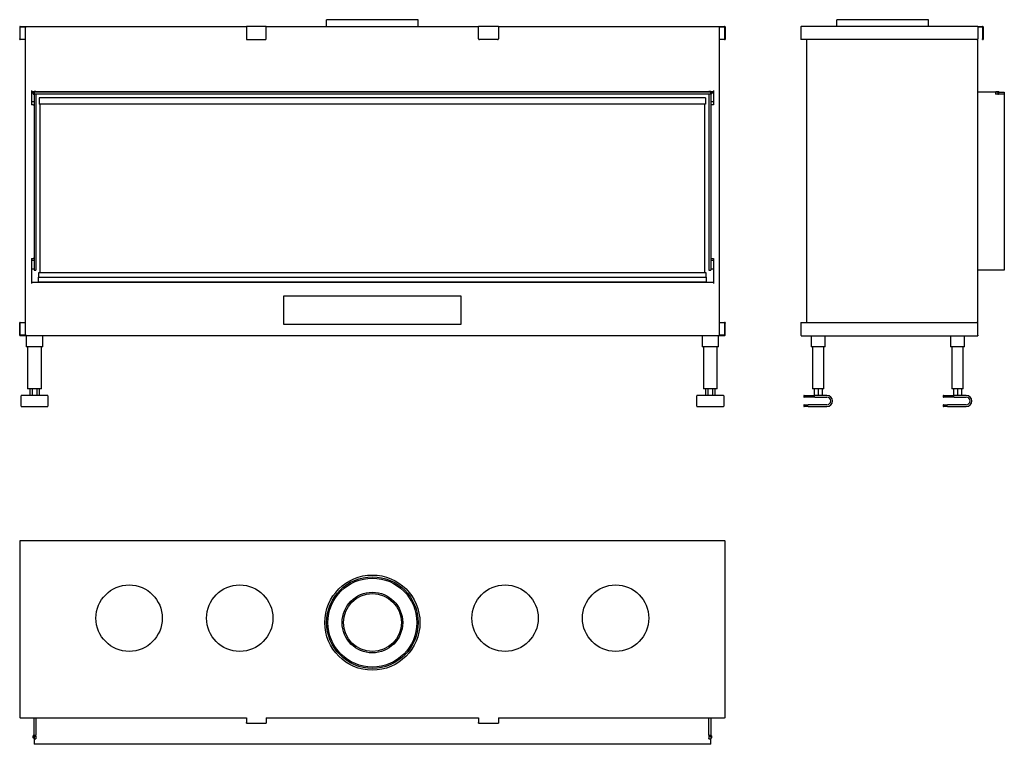
# Model space of a CAD drawing. Units: millimetres. Extents: x 955 to 3182, y 1020 to 2657.
import ezdxf

# ---------------------------------------------------------------- set-up
doc = ezdxf.new("R2010")
doc.units = ezdxf.units.MM
doc.layers.add('Visible Edges(westland)', color=7, linetype='Continuous', lineweight=25)

msp = doc.modelspace()

# ---------------------------------------------------------------- linework, layer by layer
at = {"layer": 'Visible Edges(westland)'}
for p, q in [((1856.4, 2657.3), (1649.4, 2657.3)), ((1649.4, 2642.3), (1649.4, 2657.3)), ((1856.4, 2642.3), (1856.4, 2657.3)), ((3010.3, 2657.3), (2803.3, 2657.3)), ((2803.3, 2642.3), (2803.3, 2657.3)), ((3010.3, 2642.3), (3010.3, 2657.3)), ((955.4, 2641.3), (955.4, 2614.3)), ((956.4, 2642.3), (1467.9, 2642.3)), ((956.4, 2614.3), (956.4, 2640.3)), ((957.4, 2641.3), (969.9, 2641.3)), ((967.9, 2641.3), (967.9, 1944.3)), ((1512.9, 2642.3), (1467.9, 2642.3)), ((1467.9, 2641.3), (1467.9, 2642.3)), ((1467.9, 2641.3), (1467.9, 2614.3)), ((1512.9, 2642.3), (1512.9, 2641.3)), ((1512.9, 2642.3), (1992.9, 2642.3)), ((1512.9, 2614.3), (1512.9, 2641.3)), ((1992.9, 2641.3), (1992.9, 2642.3)), ((2037.9, 2642.3), (1992.9, 2642.3)), ((1992.9, 2614.3), (1992.9, 2641.3)), ((2037.9, 2642.3), (2037.9, 2641.3)), ((2037.9, 2642.3), (2549.4, 2642.3)), ((2037.9, 2641.3), (2037.9, 2614.3)), ((2535.9, 2641.3), (2548.4, 2641.3)), ((2537.9, 1944.3), (2537.9, 2641.3)), ((2549.4, 2640.3), (2549.4, 2614.3)), ((2550.4, 2641.3), (2550.4, 2614.3)), ((2721.8, 2641.3), (2721.8, 2612.3)), ((3121.8, 2642.3), (2722.8, 2642.3)), ((3121.8, 2642.3), (3121.8, 2641.3)), ((3121.8, 2642.3), (3132.8, 2642.3)), ((3121.8, 2641.3), (3121.8, 2614.3)), ((3121.8, 2641.3), (3131.8, 2641.3)), ((3132.8, 2640.3), (3132.8, 2614.3)), ((3133.8, 2641.3), (3133.8, 2614.3)), ((955.4, 2612.3), (955.4, 2614.3)), ((955.4, 2612.3), (956.4, 2612.3)), ((956.4, 2614.3), (956.4, 2612.3)), ((967.9, 2612.3), (956.4, 2612.3)), ((1469.9, 2612.3), (1510.9, 2612.3)), ((2035.9, 2612.3), (1994.9, 2612.3)), ((2549.4, 2612.3), (2537.9, 2612.3)), ((2549.4, 2612.3), (2549.4, 2614.3)), ((2549.4, 2612.3), (2550.4, 2612.3)), ((2550.4, 2614.3), (2550.4, 2612.3)), ((2722.8, 2612.3), (2721.8, 2612.3)), ((3119.8, 2612.3), (2722.8, 2612.3)), ((2734.8, 2612.3), (2734.8, 1973.3)), ((3121.8, 1971.3), (3121.8, 2614.3)), ((3132.8, 2612.3), (3132.8, 2614.3)), ((3132.8, 2612.3), (3133.8, 2612.3)), ((3133.8, 2614.3), (3133.8, 2612.3)), ((981.9, 2497.3), (981.9, 2465.3)), ((981.9, 2495.3), (987.9, 2495.3)), ((987.9, 2494.4), (987.9, 2495.3)), ((991.9, 2495.3), (987.9, 2495.3)), ((987.9, 2494.1), (987.9, 2494.4)), ((987.9, 2493.3), (987.9, 2494.1)), ((991.9, 2495.3), (2513.9, 2495.3)), ((991.9, 2495.3), (991.9, 2494.4)), ((991.9, 2494.4), (991.9, 2494.1)), ((991.9, 2494.1), (991.9, 2493.3)), ((2513.9, 2494.4), (2513.9, 2495.3)), ((2517.9, 2495.3), (2513.9, 2495.3)), ((2513.9, 2494.1), (2513.9, 2494.4)), ((2513.9, 2493.3), (2513.9, 2494.1)), ((2517.9, 2495.3), (2523.9, 2495.3)), ((2517.9, 2495.3), (2517.9, 2494.4)), ((2517.9, 2494.4), (2517.9, 2494.1)), ((2517.9, 2494.1), (2517.9, 2493.3)), ((2523.9, 2497.3), (2523.9, 2465.3)), ((3161.2, 2493.3), (3163.2, 2495.3)), ((3163.2, 2495.3), (3168.3, 2495.3)), ((3169.2, 2494.1), (3169.2, 2494.4)), ((981.9, 2492.3), (985.9, 2492.3)), ((981.9, 2472.3), (987.9, 2472.3)), ((987.9, 2493.3), (985.9, 2493.3)), ((985.9, 2493.3), (985.9, 2489.3)), ((985.9, 2489.3), (987.9, 2489.3)), ((2517.9, 2493.3), (987.9, 2493.3)), ((987.9, 2493.3), (987.9, 2489.3)), ((987.9, 2489.3), (987.9, 2091.3)), ((991.9, 2489.3), (987.9, 2489.3)), ((2517.9, 2489.3), (987.9, 2489.3)), ((991.9, 2489.3), (991.9, 2091.3)), ((999.4, 2480.5), (999.4, 2466.5)), ((2506.4, 2480.5), (999.4, 2480.5)), ((2506.4, 2480.5), (2506.4, 2466.5)), ((2513.9, 2489.3), (2513.9, 2091.3)), ((2517.9, 2489.3), (2513.9, 2489.3)), ((2519.9, 2493.3), (2517.9, 2493.3)), ((2517.9, 2489.3), (2517.9, 2493.3)), ((2517.9, 2489.3), (2517.9, 2091.3)), ((2517.9, 2489.3), (2519.9, 2489.3)), ((2517.9, 2472.3), (2523.9, 2472.3)), ((2519.9, 2489.3), (2519.9, 2493.3)), ((2519.9, 2492.3), (2523.9, 2492.3)), ((3161.2, 2493.3), (3121.8, 2493.3)), ((3161.8, 2493.3), (3162.7, 2493.3)), ((3161.8, 2493.3), (3161.8, 2489.3)), ((3162.7, 2489.3), (3161.8, 2489.3)), ((3166.8, 2493.3), (3162.7, 2493.3)), ((3166.8, 2489.3), (3162.7, 2489.3)), ((3168.8, 2493.3), (3166.8, 2493.3)), ((3166.8, 2493.3), (3166.8, 2489.3)), ((3166.8, 2489.3), (3168.8, 2489.3)), ((3168.8, 2493.3), (3181.8, 2493.3)), ((3168.8, 2493.3), (3168.8, 2489.3)), ((3181.8, 2489.3), (3168.8, 2489.3)), ((3181.8, 2489.3), (3168.8, 2489.3)), ((3181.8, 2493.3), (3181.8, 2489.3)), ((3181.8, 2489.3), (3181.8, 2091.3)), ((985.9, 2465.3), (981.9, 2465.3)), ((985.9, 2465.3), (987.9, 2465.3)), ((2506.4, 2466.5), (999.4, 2466.5)), ((1000.9, 2466.5), (1000.9, 2085.3)), ((2504.9, 2085.3), (2504.9, 2466.5)), ((2517.9, 2465.3), (2519.9, 2465.3)), ((2523.9, 2465.3), (2519.9, 2465.3)), ((981.9, 2117.7), (981.9, 2061.3)), ((981.9, 2117.7), (985.9, 2117.7)), ((987.9, 2117.7), (985.9, 2117.7)), ((2519.9, 2117.7), (2517.9, 2117.7)), ((2519.9, 2117.7), (2523.9, 2117.7)), ((2523.9, 2117.7), (2523.9, 2061.3)), ((981.9, 2114.3), (987.9, 2114.3)), ((981.9, 2094.3), (987.9, 2094.3)), ((2517.9, 2114.3), (2523.9, 2114.3)), ((2517.9, 2094.3), (2523.9, 2094.3)), ((987.9, 2091.3), (991.9, 2091.3)), ((997.9, 2085.3), (997.9, 2075.3)), ((2507.9, 2085.3), (997.9, 2085.3)), ((997.9, 2064.3), (997.9, 2075.3)), ((997.9, 2075.3), (2507.9, 2075.3)), ((2507.9, 2075.3), (2507.9, 2085.3)), ((2507.9, 2075.3), (2507.9, 2064.3)), ((2513.9, 2091.3), (2517.9, 2091.3)), ((3181.8, 2091.3), (3121.8, 2091.3)), ((2523.9, 2063.3), (981.9, 2063.3)), ((2507.9, 2064.3), (997.9, 2064.3)), ((997.9, 2064.3), (997.9, 2063.3)), ((2507.9, 2063.3), (2507.9, 2064.3)), ((1552.9, 1968.3), (1552.9, 2033.3)), ((1552.9, 2033.3), (1952.9, 2033.3)), ((1952.9, 2033.3), (1952.9, 1968.3)), ((955.4, 1971.3), (955.4, 1973.3)), ((956.4, 1973.3), (955.4, 1973.3)), ((955.4, 1944.3), (955.4, 1971.3)), ((956.4, 1973.3), (956.4, 1971.3)), ((956.4, 1973.3), (967.9, 1973.3)), ((956.4, 1944.3), (956.4, 1971.3)), ((1952.9, 1968.3), (1552.9, 1968.3)), ((2537.9, 1973.3), (2549.4, 1973.3)), ((2550.4, 1973.3), (2549.4, 1973.3)), ((2549.4, 1971.3), (2549.4, 1973.3)), ((2549.4, 1971.3), (2549.4, 1945.3)), ((2550.4, 1973.3), (2550.4, 1971.3)), ((2550.4, 1944.3), (2550.4, 1971.3)), ((2721.8, 1973.3), (2722.8, 1973.3)), ((2721.8, 1973.3), (2721.8, 1944.3)), ((2722.8, 1973.3), (3119.8, 1973.3)), ((3121.8, 1944.3), (3121.8, 1971.3)), ((969.9, 1944.3), (956.4, 1944.3)), ((2549.4, 1943.3), (956.4, 1943.3)), ((970.4, 1943.3), (970.4, 1918.3)), ((1007.4, 1918.3), (1007.4, 1943.3)), ((2498.4, 1943.3), (2498.4, 1918.3)), ((2535.4, 1918.3), (2535.4, 1943.3)), ((2548.4, 1944.3), (2535.9, 1944.3)), ((2722.8, 1943.3), (3121.8, 1943.3)), ((2744.8, 1943.3), (2744.8, 1918.3)), ((2776.8, 1918.3), (2776.8, 1943.3)), ((3059.8, 1943.3), (3059.8, 1918.3)), ((3091.8, 1918.3), (3091.8, 1943.3)), ((3121.8, 1944.3), (3121.8, 1943.3)), ((973.4, 1918.3), (970.4, 1918.3)), ((973.4, 1918.3), (973.4, 1823.3)), ((1004.4, 1918.3), (973.4, 1918.3)), ((1007.4, 1918.3), (1004.4, 1918.3)), ((1004.4, 1823.3), (1004.4, 1918.3)), ((2501.4, 1918.3), (2498.4, 1918.3)), ((2501.4, 1918.3), (2501.4, 1823.3)), ((2532.4, 1918.3), (2501.4, 1918.3)), ((2535.4, 1918.3), (2532.4, 1918.3)), ((2532.4, 1823.3), (2532.4, 1918.3)), ((2747.8, 1918.3), (2744.8, 1918.3)), ((2747.8, 1918.3), (2747.8, 1823.3)), ((2773.8, 1918.3), (2747.8, 1918.3)), ((2776.8, 1918.3), (2773.8, 1918.3)), ((2773.8, 1823.3), (2773.8, 1918.3)), ((3062.8, 1918.3), (3059.8, 1918.3)), ((3062.8, 1918.3), (3062.8, 1823.3)), ((3088.8, 1918.3), (3062.8, 1918.3)), ((3091.8, 1918.3), (3088.8, 1918.3)), ((3088.8, 1823.3), (3088.8, 1918.3)), ((958.4, 1784.3), (958.4, 1807.3)), ((1018.4, 1808.3), (959.4, 1808.3)), ((976.4, 1823.3), (973.4, 1823.3)), ((1001.4, 1823.3), (976.4, 1823.3)), ((978.3, 1823.3), (978.3, 1808.3)), ((983.6, 1823.3), (983.6, 1808.3)), ((994.2, 1823.3), (994.2, 1808.3)), ((999.5, 1823.3), (999.5, 1808.3)), ((1004.4, 1823.3), (1001.4, 1823.3)), ((1019.4, 1807.3), (1019.4, 1784.3)), ((2486.4, 1784.3), (2486.4, 1807.3)), ((2546.4, 1808.3), (2487.4, 1808.3)), ((2504.4, 1823.3), (2501.4, 1823.3)), ((2529.4, 1823.3), (2504.4, 1823.3)), ((2506.3, 1823.3), (2506.3, 1808.3)), ((2511.6, 1823.3), (2511.6, 1808.3)), ((2522.2, 1823.3), (2522.2, 1808.3)), ((2527.5, 1823.3), (2527.5, 1808.3)), ((2532.4, 1823.3), (2529.4, 1823.3)), ((2547.4, 1807.3), (2547.4, 1784.3)), ((2728.3, 1807.3), (2728.3, 1805.3)), ((2729.3, 1808.3), (2753.3, 1808.3)), ((2753.3, 1804.3), (2729.3, 1804.3)), ((2750.8, 1823.3), (2747.8, 1823.3)), ((2770.8, 1823.3), (2750.8, 1823.3)), ((2751.6, 1823.3), (2751.6, 1808.3)), ((2780.8, 1808.3), (2753.3, 1808.3)), ((2753.3, 1804.3), (2780.8, 1804.3)), ((2760.8, 1823.3), (2760.8, 1808.3)), ((2770, 1823.3), (2770, 1808.3)), ((2773.8, 1823.3), (2770.8, 1823.3)), ((3043.3, 1807.3), (3043.3, 1805.3)), ((3044.3, 1808.3), (3068.3, 1808.3)), ((3068.3, 1804.3), (3044.3, 1804.3)), ((3065.8, 1823.3), (3062.8, 1823.3)), ((3085.8, 1823.3), (3065.8, 1823.3)), ((3066.6, 1823.3), (3066.6, 1808.3)), ((3095.8, 1808.3), (3068.3, 1808.3)), ((3068.3, 1804.3), (3095.8, 1804.3)), ((3075.8, 1823.3), (3075.8, 1808.3)), ((3085, 1823.3), (3085, 1808.3)), ((3088.8, 1823.3), (3085.8, 1823.3)), ((959.4, 1783.3), (1018.4, 1783.3)), ((2487.4, 1783.3), (2546.4, 1783.3)), ((2728.3, 1786.3), (2728.3, 1784.3)), ((2729.3, 1787.3), (2738.3, 1787.3)), ((2738.3, 1783.3), (2729.3, 1783.3)), ((2780.8, 1787.3), (2738.3, 1787.3)), ((2738.3, 1783.3), (2780.8, 1783.3)), ((3043.3, 1786.3), (3043.3, 1784.3)), ((3044.3, 1787.3), (3053.3, 1787.3)), ((3053.3, 1783.3), (3044.3, 1783.3)), ((3095.8, 1787.3), (3053.3, 1787.3)), ((3053.3, 1783.3), (3095.8, 1783.3)), ((955.4, 1479.1), (955.4, 1080.1)), ((2549.4, 1480.1), (956.4, 1480.1)), ((2550.4, 1080.1), (2550.4, 1479.1)), ((956.4, 1080.1), (955.4, 1080.1)), ((956.4, 1080.1), (1467.9, 1080.1)), ((987.9, 1040.7), (987.9, 1080.1)), ((991.9, 1080.1), (991.9, 1040.7)), ((991.9, 1080.1), (991.9, 1040.7)), ((1467.9, 1080.1), (1467.9, 1069.1)), ((1467.9, 1068.1), (1467.9, 1069.1)), ((1512.9, 1080.1), (1992.9, 1080.1)), ((1512.9, 1080.1), (1512.9, 1069.1)), ((1512.9, 1069.1), (1512.9, 1068.1)), ((1992.9, 1080.1), (1992.9, 1069.1)), ((1992.9, 1068.1), (1992.9, 1069.1)), ((2037.9, 1080.1), (2549.4, 1080.1)), ((2037.9, 1080.1), (2037.9, 1069.1)), ((2037.9, 1069.1), (2037.9, 1068.1)), ((2513.9, 1040.7), (2513.9, 1080.1)), ((2513.9, 1040.7), (2513.9, 1080.1)), ((2517.9, 1080.1), (2517.9, 1040.7)), ((2550.4, 1080.1), (2549.4, 1080.1)), ((1467.9, 1068.1), (1512.9, 1068.1)), ((1992.9, 1068.1), (2037.9, 1068.1)), ((985.9, 1035.1), (985.9, 1039.2)), ((987.9, 1033.1), (985.9, 1035.1)), ((987.7, 1036.6), (987.7, 1039.2)), ((987.9, 1036.6), (987.7, 1036.6)), ((987.9, 1040.7), (987.9, 1038.7)), ((987.9, 1040.7), (991.9, 1040.7)), ((987.9, 1038.7), (987.9, 1033.6)), ((987.9, 1038.7), (991.9, 1038.7)), ((987.9, 1032.7), (987.9, 1033.6)), ((987.9, 1032.7), (991.9, 1032.7)), ((987.9, 1032.7), (987.9, 1020.1)), ((991.9, 1038.7), (991.9, 1040.7)), ((991.9, 1038.7), (991.9, 1033.6)), ((991.9, 1033.6), (991.9, 1032.7)), ((2513.9, 1040.7), (2513.9, 1038.7)), ((2513.9, 1040.7), (2517.9, 1040.7)), ((2513.9, 1038.7), (2513.9, 1033.6)), ((2513.9, 1038.7), (2517.9, 1038.7)), ((2513.9, 1032.7), (2513.9, 1033.6)), ((2513.9, 1032.7), (2517.9, 1032.7)), ((2517.9, 1038.7), (2517.9, 1040.7)), ((2517.9, 1038.7), (2517.9, 1033.6)), ((2518.1, 1036.6), (2517.9, 1036.6)), ((2519.9, 1035.1), (2517.9, 1033.1)), ((2517.9, 1033.6), (2517.9, 1032.7)), ((2517.9, 1020.1), (2517.9, 1032.7)), ((2518.1, 1039.2), (2518.1, 1036.6)), ((2519.9, 1039.2), (2519.9, 1035.1)), ((2517.9, 1020.1), (987.9, 1020.1))]:
    msp.add_line(p, q, dxfattribs=at)
for centre, radius in [((1752.9, 1295.1), 107.5), ((1752.9, 1295.1), 103.5), ((1752.9, 1295.1), 100.5), ((1202.9, 1305.1), 75), ((1452.9, 1305.1), 75), ((1752.9, 1295.1), 68.5), ((1752.9, 1295.1), 65.5), ((2052.9, 1305.1), 75), ((2302.9, 1305.1), 75)]:
    msp.add_circle(centre, radius, dxfattribs=at)
for centre, radius, start, end in [((956.4, 2641.3), 1, 90, 180), ((957.4, 2640.3), 1, 90, 180), ((2548.4, 2640.3), 1, 0, 90), ((2549.4, 2641.3), 1, 0, 90), ((2722.8, 2641.3), 1, 90, 180), ((3131.8, 2640.3), 1, 0, 90), ((3132.8, 2641.3), 1, 0, 90), ((1469.9, 2614.3), 2, 180, 270), ((1510.9, 2614.3), 2, 270, 0), ((1994.9, 2614.3), 2, 180, 270), ((2035.9, 2614.3), 2, 270, 0), ((3119.8, 2614.3), 2, 270, 0), ((3168.3, 2494.4), 0.85, 0, 90), ((3168.3, 2494.1), 0.85, 270, 0), ((3119.8, 1971.3), 2, 0, 90), ((956.4, 1944.3), 1, 180, 270), ((2548.4, 1945.3), 1, 270, 0), ((2549.4, 1944.3), 1, 270, 0), ((2722.8, 1944.3), 1, 180, 270), ((959.4, 1807.3), 1, 90, 180), ((1018.4, 1807.3), 1, 0, 90), ((2487.4, 1807.3), 1, 90, 180), ((2546.4, 1807.3), 1, 0, 90), ((2729.3, 1807.3), 1, 90, 180), ((2729.3, 1805.3), 1, 180, 270), ((2780.8, 1795.8), 12.5, 270, 90), ((2780.8, 1795.8), 8.5, 270, 90), ((3044.3, 1807.3), 1, 90, 180), ((3044.3, 1805.3), 1, 180, 270), ((3095.8, 1795.8), 12.5, 270, 90), ((3095.8, 1795.8), 8.5, 270, 90), ((959.4, 1784.3), 1, 180, 270), ((1018.4, 1784.3), 1, 270, 0), ((2487.4, 1784.3), 1, 180, 270), ((2546.4, 1784.3), 1, 270, 0), ((2729.3, 1786.3), 1, 90, 180), ((2729.3, 1784.3), 1, 180, 270), ((3044.3, 1786.3), 1, 90, 180), ((3044.3, 1784.3), 1, 180, 270), ((956.4, 1479.1), 1, 90, 180), ((2549.4, 1479.1), 1, 0, 90), ((986.8, 1039.2), 0.9, 0, 180), ((2519, 1039.2), 0.9, 0, 180)]:
    msp.add_arc(centre, radius, start, end, dxfattribs=at)

doc.saveas('drawing.dxf')
